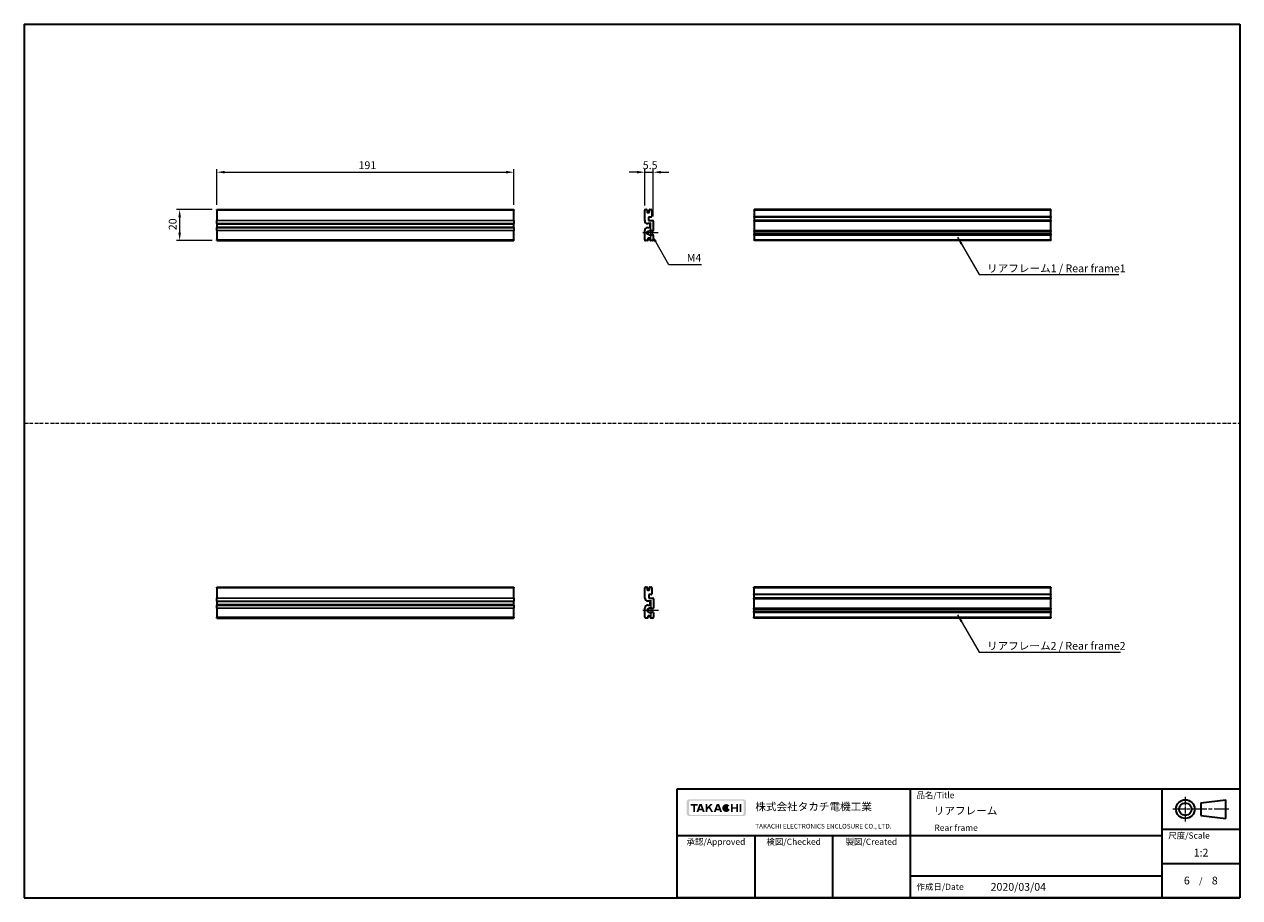
# Model space of a CAD drawing. Units: millimetres. Extents: x 23 to 6936, y 271 to 1114.
# Drawn here: x 4570 to 5352, y 271 to 833 of the extents above; entities that cross this region are included whole.
import ezdxf
from ezdxf.enums import TextEntityAlignment as Align

# ---------------------------------------------------------------- set-up
doc = ezdxf.new("R2010")
doc.units = ezdxf.units.MM
doc.linetypes.add('CHAIN', pattern=[0.3543, 0.2362, -0.0295, 0.0591, -0.0295])
doc.linetypes.add('DASH_DOT', pattern=[0.37, 0.24, -0.06, 0.01, -0.06])
for name, color, linetype, lineweight in [('Border (ISO)', 7, 'Continuous', 35), ('Dimension (ISO)', 7, 'Continuous', 18), ('Dimension (ISO) @ 1', 7, 'Continuous', 18), ('Sketch Geometry (ISO)', 7, 'Continuous', 18), ('Symbol (ISO)', 7, 'Continuous', 18), ('Symbol (ISO) @ 1', 7, 'Continuous', 18), ('Title (ISO)', 7, 'Continuous', 35), ('Visible (ISO)', 7, 'Continuous', 35), ('Visible Narrow (ISO)', 7, 'Continuous', 25)]:
    doc.layers.add(name, color=color, linetype=linetype, lineweight=lineweight)
doc.layers.add('Center Mark (ISO)', color=7, linetype='Continuous', lineweight=18, true_color=0x80ffff)
doc.layers.add('Hatch (ISO)', color=1, linetype='Continuous', lineweight=18, true_color=0xff0000)
doc.styles.add('Note Text (TK)', font='MS PGothic.ttf')
doc.styles.add('文字スタイル67', font='arial.ttf')
doc.dimstyles.new('Default - Method 1b (TK)', dxfattribs={"dimscale": 3, "dimtxt": 2.5, "dimasz": 2.5, "dimexe": 1, "dimexo": 1.5, "dimgap": 1, "dimtad": 1, "dimtoh": 1, "dimrnd": 1e-08, "dimdsep": 46, "dimtxsty": 'Note Text (TK)', "dimcen": 0.09, "dimdle": 5, "dimclrd": 100, "dimclre": 100, "dimclrt": 7, "dimadec": 1, "dimazin": 1, "dimtfac": 1, "dimtmove": 0, "dimatfit": 3, "dimfxl": 0, "dimtolj": 1, "dimlwd": -1, "dimlwe": -1, "dimarcsym": 0})
doc.dimstyles.new('Default - Method 1b (TK)$7', dxfattribs={"dimscale": 3, "dimtxt": 2.5, "dimasz": 2.5, "dimexe": 1, "dimexo": 1.5, "dimgap": 1, "dimtad": 1, "dimtoh": 1, "dimrnd": 1e-08, "dimdsep": 46, "dimtxsty": 'Note Text (TK)', "dimcen": 0.09, "dimdle": 5, "dimclrd": 256, "dimclre": 100, "dimclrt": 7, "dimadec": 1, "dimazin": 1, "dimtfac": 1, "dimtmove": 0, "dimatfit": 3, "dimfxl": 0, "dimtolj": 1, "dimlwd": -1, "dimlwe": -1, "dimarcsym": 0})

# ---------------------------------------------------------------- blocks, each defined once
blk = doc.blocks.new('図面枠 tk図枠')
at = {"layer": 'Border (ISO)'}
for p, q in [((14.5, 289), (405.5, 289)), ((14.5, 289), (14.5, 8)), ((405.5, 289), (405.5, 8)), ((14.5, 8), (405.5, 8))]:
    blk.add_line(p, q, dxfattribs=at)
blk = doc.blocks.new('表題欄 tk表題欄')
at = {"layer": 'Hatch (ISO)'}
h = blk.add_hatch(color=256, dxfattribs=at)
edge = h.paths.add_edge_path(flags=0)
edge.add_arc((95.58, 236.3), 0.596, 270, 360)
edge.add_line((96.17, 236.3), (96.17, 239.71))
edge.add_arc((95.58, 239.71), 0.596, 0, 90)
edge.add_line((95.58, 240.31), (79.14, 240.31))
edge.add_arc((79.14, 239.71), 0.596, 90, 180)
edge.add_line((78.54, 239.71), (78.54, 236.3))
edge.add_arc((79.14, 236.3), 0.596, 180, 270)
edge.add_line((79.14, 235.7), (95.58, 235.7))
edge = h.paths.add_edge_path()
edge.add_line((77.84, 239.96), (77.84, 236.05))
edge.add_arc((78.54, 236.05), 0.702, 180, 270)
edge.add_line((78.54, 235.35), (96.17, 235.35))
edge.add_arc((96.17, 236.05), 0.702, 270, 360)
edge.add_line((96.87, 236.05), (96.87, 239.96))
edge.add_arc((96.17, 239.96), 0.702, 0, 90)
edge.add_line((96.17, 240.66), (78.54, 240.66))
edge.add_arc((78.54, 239.96), 0.702, 90, 180)
for points in [[(79.07, 239.15), (79.07, 238.66), (79.92, 238.66), (79.92, 236.66), (80.51, 236.66), (80.51, 238.66), (81.36, 238.66), (81.36, 239.15)], [(85.68, 236.66), (84.94, 237.89), (84.42, 237.32), (84.42, 236.66), (83.9, 236.66), (83.9, 239.15), (84.42, 239.15), (84.42, 238.1), (85.39, 239.15), (86.11, 239.15), (85.32, 238.3), (86.3, 236.66)], [(92.09, 239.15), (92.09, 236.66), (92.61, 236.66), (92.61, 237.66), (93.77, 237.66), (93.77, 236.66), (94.29, 236.66), (94.29, 239.15), (93.77, 239.15), (93.77, 238.15), (92.61, 238.15), (92.61, 239.15)], [(94.84, 239.15), (94.84, 236.66), (95.36, 236.66), (95.36, 239.15)]]:
    blk.add_hatch(color=256, dxfattribs=at).paths.add_polyline_path(points)
h = blk.add_hatch(color=256, dxfattribs=at)
h.paths.add_polyline_path([(82.59, 237.71), (81.95, 237.71), (82.27, 238.58)], flags=0)
h.paths.add_polyline_path([(82.78, 237.2), (81.76, 237.2), (81.57, 236.66), (80.95, 236.66), (81.86, 239.15), (82.68, 239.15), (83.59, 236.66), (82.98, 236.66)])
h = blk.add_hatch(color=256, dxfattribs=at)
h.paths.add_polyline_path([(87.53, 237.71), (88.16, 237.71), (87.85, 238.58)], flags=0)
h.paths.add_polyline_path([(87.14, 236.66), (87.34, 237.2), (88.35, 237.2), (88.55, 236.66), (89.17, 236.66), (88.25, 239.15), (87.44, 239.15), (86.52, 236.66)])
h = blk.add_hatch(color=256, dxfattribs=at)
edge = h.paths.add_edge_path()
edge.add_arc((90.52, 237.9), 1.27, 38.5505, 336.582)
edge.add_line((91.69, 237.4), (91.17, 237.62))
edge.add_ellipse((90.52, 237.9), major_axis=(0, -0.8), ratio=0.867347, start_angle=124.651, end_angle=429.4109, ccw=False)
edge.add_line((91.09, 238.36), (91.52, 238.7))
at = {"layer": 'Title (ISO)'}
for p, q in [((74.71, 244.05), (255.71, 244.05)), ((74.71, 209.05), (74.71, 244.05)), ((149.71, 244.05), (149.71, 209.05)), ((230.71, 244.05), (230.71, 209.05)), ((255.71, 244.05), (255.71, 209.05)), ((243.21, 239.55), (251.21, 240.55)), ((243.21, 239.55), (243.21, 235.55)), ((251.21, 234.55), (251.21, 240.55)), ((243.21, 235.55), (251.21, 234.55)), ((230.71, 231.05), (255.71, 231.05)), ((74.71, 229.05), (230.71, 229.05)), ((99.71, 229.05), (99.71, 209.05)), ((124.71, 229.05), (124.71, 209.05)), ((230.71, 220.05), (255.71, 220.05)), ((149.71, 216.05), (230.71, 216.05)), ((255.71, 209.05), (74.71, 209.05))]:
    blk.add_line(p, q, dxfattribs=at)
at = {"layer": 'Title (ISO)', "color": 4, "linetype": 'CHAIN', "lineweight": 18, "ltscale": 8.88956, "true_color": 0x00ffff}
blk.add_line((238.21, 241.55), (238.21, 233.55), dxfattribs=at)
at = {"layer": 'Title (ISO)', "color": 4, "linetype": 'CHAIN', "lineweight": 18, "ltscale": 20.001633, "true_color": 0x00ffff}
blk.add_line((252.21, 237.55), (234.21, 237.55), dxfattribs=at)
at = {"layer": 'Title (ISO)'}
for radius in [3, 2]:
    blk.add_circle((238.21, 237.55), radius, dxfattribs=at)
at = {"layer": 'Title (ISO)', "color": 1, "true_color": 0xff0000, "char_height": 2, "line_spacing_factor": 1.5, "style": 'Note Text (TK)'}
for s, insert, attachment_point in [('\\fＭＳ Ｐゴシック|b0|i0;\\H2.0000;品名/Title', (151.71, 242.05), 4), ('\\fＭＳ Ｐゴシック|b0|i0;\\H2.0000;承認/Approved', (87.21, 227.05), 5), ('\\fＭＳ Ｐゴシック|b0|i0;\\H2.0000;検図/Checked', (112.21, 227.05), 5), ('\\fＭＳ Ｐゴシック|b0|i0;\\H2.0000;製図/Created', (137.21, 227.05), 5), ('\\fＭＳ Ｐゴシック|b0|i0;\\H2.0000;尺度/Scale', (232.71, 229.05), 4), ('\\fＭＳ Ｐゴシック|b0|i0;\\H2.0000;作成日/Date', (151.71, 212.55), 4)]:
    blk.add_mtext(s, dxfattribs=dict(at, insert=insert, attachment_point=attachment_point))
at = {"layer": 'Title (ISO)', "color": 7, "line_spacing_factor": 1.5, "style": 'Note Text (TK)'}
for s, insert, char_height, attachment_point in [('株式会社タカチ電機工業', (99.87, 238.05), 2.5, 4), ('\\fArial|b0|i0;\\H1.4986;TAKACHI ELECTRONICS ENCLOSURE CO., LTD.', (99.87, 232.05), 1.4986, 4), ('\\fＭＳ Ｐゴシック|b0|i0;\\H2.0000;/', (243.21, 214.55), 2, 5)]:
    blk.add_mtext(s, dxfattribs=dict(at, insert=insert, char_height=char_height, attachment_point=attachment_point))
at = {"layer": 'Title (ISO)', "color": 7}
for tag, p, height, style in [('<品名>_001', (157.62, 235.75), 2.5, 'Note Text (TK)'), ('<Title>_001', (157.49, 230.55), 2, '文字スタイル67'), ('<ページ_No.>_001', (237.95, 213.3), 2.5, 'Note Text (TK)'), ('<総ページ数>_001', (246.8, 213.3), 2.5, 'Note Text (TK)'), ('作成日_001', (175.58, 211.28), 2.5, 'Note Text (TK)')]:
    blk.add_attdef(tag, p, '', height=height, dxfattribs=dict(at, style=style))
at = {"layer": 'Title (ISO)', "color": 7, "style": 'Note Text (TK)'}
blk.add_attdef('<尺度>', text='', height=2.5, dxfattribs=at).set_placement((243.21, 223.55), align=Align.MIDDLE_CENTER)
blk = doc.blocks.new('*D95')
at = {"layer": 'Defpoints', "color": 0, "transparency": 16777216}
for p in [(4884.57, 737.6), (4693.57, 713.6), (4884.57, 713.6)]:
    blk.add_point(p, dxfattribs=at)
at = {"layer": 'Dimension (ISO)', "color": 100, "transparency": 16777216}
for p, q in [((4693.57, 716.6), (4693.57, 739.6)), ((4698.57, 737.6), (4879.57, 737.6)), ((4884.57, 716.6), (4884.57, 739.6))]:
    blk.add_line(p, q, dxfattribs=at)
for points in [[(4698.57, 738.44), (4698.57, 736.77), (4693.57, 737.6)], [(4879.57, 738.44), (4879.57, 736.77), (4884.57, 737.6)]]:
    blk.add_solid(points, dxfattribs=at)
at = {"layer": 'Dimension (ISO)', "color": 7, "transparency": 16777216, "insert": (4784.68, 742.1), "char_height": 5, "attachment_point": 4, "style": 'Note Text (TK)'}
blk.add_mtext('\\A1;191', dxfattribs=at)
blk = doc.blocks.new('*D96')
at = {"layer": 'Defpoints', "color": 0, "transparency": 16777216}
for p in [(4693.57, 713.6), (4669.57, 693.6), (4693.57, 693.6)]:
    blk.add_point(p, dxfattribs=at)
at = {"layer": 'Dimension (ISO)', "color": 100, "transparency": 16777216}
for p, q in [((4690.57, 713.6), (4667.57, 713.6)), ((4669.57, 708.6), (4669.57, 698.6)), ((4690.57, 693.6), (4667.57, 693.6))]:
    blk.add_line(p, q, dxfattribs=at)
for points in [[(4668.74, 708.6), (4670.41, 708.6), (4669.57, 713.6)], [(4668.74, 698.6), (4670.41, 698.6), (4669.57, 693.6)]]:
    blk.add_solid(points, dxfattribs=at)
at = {"layer": 'Dimension (ISO)', "color": 7, "transparency": 16777216, "insert": (4665.07, 700.28), "char_height": 5, "attachment_point": 4, "rotation": 90, "style": 'Note Text (TK)'}
blk.add_mtext('\\A1;20', dxfattribs=at)
blk = doc.blocks.new('*D97')
at = {"layer": 'Defpoints', "color": 0, "transparency": 16777216}
for p in [(4974.32, 737.6), (4968.82, 713.1), (4974.32, 706.1)]:
    blk.add_point(p, dxfattribs=at)
at = {"layer": 'Dimension (ISO)', "color": 100, "transparency": 16777216}
for p, q in [((4963.82, 737.6), (4958.82, 737.6)), ((4968.82, 716.1), (4968.82, 739.6)), ((4968.82, 737.6), (4974.32, 737.6)), ((4974.32, 709.1), (4974.32, 739.6)), ((4979.32, 737.6), (4984.32, 737.6))]:
    blk.add_line(p, q, dxfattribs=at)
for points in [[(4963.82, 738.44), (4963.82, 736.77), (4968.82, 737.6)], [(4979.32, 738.44), (4979.32, 736.77), (4974.32, 737.6)]]:
    blk.add_solid(points, dxfattribs=at)
at = {"layer": 'Dimension (ISO)', "color": 7, "transparency": 16777216, "insert": (4967.56, 742.1), "char_height": 5, "attachment_point": 4, "style": 'Note Text (TK)'}
blk.add_mtext('\\A1;5.5', dxfattribs=at)
blk = doc.blocks.new('*D98')
at = {"layer": 'Defpoints', "color": 0, "transparency": 16777216}
for p in [(4972.57, 698.6), (4973.38, 697.2)]:
    blk.add_point(p, dxfattribs=at)
at = {"layer": 'Dimension (ISO)', "color": 100, "transparency": 16777216}
for p, q in [((4984.42, 678.07), (4975.88, 692.87)), ((5005.42, 678.07), (4984.42, 678.07))]:
    blk.add_line(p, q, dxfattribs=at)
blk.add_solid([(4976.6, 693.29), (4975.16, 692.45), (4973.38, 697.2)], dxfattribs=at)
at = {"layer": 'Dimension (ISO)', "color": 7, "transparency": 16777216, "insert": (4994.39, 682.57), "char_height": 5, "attachment_point": 4, "style": 'Note Text (TK)'}
blk.add_mtext('\\A1; \\fＭＳ Ｐゴシック|b0|i0;\\H5.0000;M4', dxfattribs=at)

msp = doc.modelspace()

# ---------------------------------------------------------------- linework, layer by layer
at = {"layer": 'Center Mark (ISO)', "linetype": 'CHAIN', "ltscale": 6.456571}
for p, q in [((4972.5663, 705.2244), (4972.5663, 693.6034)), ((4972.6451, 462.2985), (4972.6451, 450.6775))]:
    msp.add_line(p, q, dxfattribs=at)
at = {"layer": 'Center Mark (ISO)', "linetype": 'CHAIN', "ltscale": 5.555937}
for p, q in [((4977.5663, 698.6034), (4967.5663, 698.6034)), ((4977.6451, 455.6775), (4967.6451, 455.6775))]:
    msp.add_line(p, q, dxfattribs=at)
at = {"layer": 'Sketch Geometry (ISO)', "color": 4, "linetype": 'DASH_DOT', "lineweight": 18, "ltscale": 9.032109, "true_color": 0x00ffff}
msp.add_line((4569.6251, 576.0901), (5351.6251, 576.0901), dxfattribs=at)
at = {"layer": 'Visible (ISO)'}
for p, q in [((4693.573, 713.1034), (4693.573, 713.6034)), ((4693.573, 713.6034), (4884.573, 713.6034)), ((4693.573, 713.1034), (4693.573, 706.5034)), ((4884.573, 713.6034), (4884.573, 713.1034)), ((4884.573, 706.5034), (4884.573, 713.1034)), ((4968.8163, 706.5034), (4968.8163, 713.1034)), ((4969.3163, 713.6034), (4970.0163, 713.6034)), ((4970.3163, 713.3034), (4970.3163, 711.9034)), ((4971.8163, 711.9034), (4971.8163, 713.3034)), ((4972.1163, 713.6034), (4972.8163, 713.6034)), ((4973.3163, 713.1034), (4973.3163, 709.1034)), ((5230.1463, 713.6034), (5039.1463, 713.6034)), ((5039.1463, 713.1034), (5039.1463, 713.6034)), ((5039.1463, 713.1034), (5039.1463, 709.1034)), ((5230.1463, 713.6034), (5230.1463, 713.1034)), ((5230.1463, 709.1034), (5230.1463, 713.1034)), ((4693.573, 704.5034), (4693.573, 706.5034)), ((4693.573, 704.5034), (4693.573, 704.2034)), ((4693.573, 704.5034), (4884.573, 704.5034)), ((4693.573, 704.2034), (4693.573, 702.3034)), ((4884.573, 706.5034), (4884.573, 704.5034)), ((4884.573, 704.2034), (4884.573, 704.5034)), ((4884.573, 702.3034), (4884.573, 704.2034)), ((4970.6163, 711.6034), (4971.5163, 711.6034)), ((4972.0163, 704.5034), (4970.8163, 704.5034)), ((4972.9163, 708.7034), (4971.3163, 708.7034)), ((4971.3163, 708.7034), (4971.3163, 706.5034)), ((4971.3163, 706.5034), (4973.9163, 706.5034)), ((4972.3163, 702.3034), (4972.3163, 704.2034)), ((4974.3163, 706.1034), (4974.3163, 700.0791)), ((5039.1463, 708.7034), (5039.1463, 709.1034)), ((5230.1463, 708.7034), (5039.1463, 708.7034)), ((5039.1463, 708.7034), (5039.1463, 706.5034)), ((5230.1463, 706.5034), (5039.1463, 706.5034)), ((5039.1463, 706.1034), (5039.1463, 706.5034)), ((5039.1463, 706.1034), (5039.1463, 700.0791)), ((5230.1463, 709.1034), (5230.1463, 708.7034)), ((5230.1463, 706.5034), (5230.1463, 708.7034)), ((5230.1463, 706.5034), (5230.1463, 706.1034)), ((5230.1463, 700.0791), (5230.1463, 706.1034)), ((4693.573, 702.3034), (4693.573, 702.0034)), ((4693.573, 700.0034), (4693.573, 702.0034)), ((4693.573, 702.0034), (4884.573, 702.0034)), ((4693.573, 700.0034), (4693.573, 694.1034)), ((4884.573, 702.0034), (4884.573, 702.3034)), ((4884.573, 702.0034), (4884.573, 700.0034)), ((4884.573, 694.1034), (4884.573, 700.0034)), ((4968.8163, 694.1034), (4968.8163, 700.0034)), ((4970.8163, 702.0034), (4972.0163, 702.0034)), ((4974.3163, 697.1278), (4974.3163, 694.1034)), ((5039.1463, 699.6791), (5039.1463, 700.0791)), ((5230.1463, 699.6791), (5039.1463, 699.6791)), ((5039.1463, 699.4108), (5039.1463, 699.6791)), ((5039.1463, 699.3514), (5039.1463, 699.4108)), ((5050.9463, 699.4108), (5039.1463, 699.4108)), ((5039.1463, 699.3514), (5039.1463, 697.8555)), ((5230.1463, 699.3514), (5039.1463, 699.3514)), ((5039.1463, 697.796), (5039.1463, 697.8555)), ((5230.1463, 697.8555), (5039.1463, 697.8555)), ((5039.1463, 697.796), (5050.9463, 697.796)), ((5039.1463, 697.5278), (5039.1463, 697.796)), ((5039.1463, 697.1278), (5039.1463, 697.5278)), ((5230.1463, 697.5278), (5039.1463, 697.5278)), ((5039.1463, 697.1278), (5039.1463, 694.1034)), ((5050.9463, 699.6791), (5050.9463, 699.4859)), ((5050.9463, 699.4108), (5050.9463, 699.4859)), ((5050.9463, 697.7209), (5050.9463, 697.796)), ((5050.9463, 697.7209), (5050.9463, 697.5278)), ((5218.3463, 699.4859), (5218.3463, 699.6791)), ((5218.3463, 699.4859), (5218.3463, 699.4108)), ((5230.1463, 699.4108), (5218.3463, 699.4108)), ((5218.3463, 697.796), (5230.1463, 697.796)), ((5218.3463, 697.796), (5218.3463, 697.7209)), ((5218.3463, 697.5278), (5218.3463, 697.7209)), ((5230.1463, 700.0791), (5230.1463, 699.6791)), ((5230.1463, 699.6791), (5230.1463, 699.4108)), ((5230.1463, 699.4108), (5230.1463, 699.3514)), ((5230.1463, 697.8555), (5230.1463, 699.3514)), ((5230.1463, 697.8555), (5230.1463, 697.796)), ((5230.1463, 697.796), (5230.1463, 697.5278)), ((5230.1463, 697.5278), (5230.1463, 697.1278)), ((5230.1463, 694.1034), (5230.1463, 697.1278)), ((4693.573, 693.6034), (4693.573, 694.1034)), ((4693.573, 693.6034), (4884.573, 693.6034)), ((4884.573, 694.1034), (4884.573, 693.6034)), ((4970.5163, 693.6034), (4969.3163, 693.6034)), ((4970.8163, 694.8034), (4970.8163, 693.9034)), ((4972.0163, 695.1034), (4971.1163, 695.1034)), ((4972.3163, 693.9034), (4972.3163, 694.8034)), ((4973.8163, 693.6034), (4972.6163, 693.6034)), ((5039.1463, 693.6034), (5039.1463, 694.1034)), ((5230.1463, 693.6034), (5039.1463, 693.6034)), ((5230.1463, 694.1034), (5230.1463, 693.6034)), ((4693.573, 470.1775), (4693.573, 470.6775)), ((4693.573, 470.6775), (4884.573, 470.6775)), ((4693.573, 470.1775), (4693.573, 463.5775)), ((4884.573, 470.6775), (4884.573, 470.1775)), ((4884.573, 463.5775), (4884.573, 470.1775)), ((4968.8951, 463.5775), (4968.8951, 470.1775)), ((4969.3951, 470.6775), (4970.0951, 470.6775)), ((4970.3951, 470.3775), (4970.3951, 468.9775)), ((4971.8951, 468.9775), (4971.8951, 470.3775)), ((4972.1951, 470.6775), (4972.8951, 470.6775)), ((4973.3951, 470.1775), (4973.3951, 466.1775)), ((5230.109, 470.6775), (5039.109, 470.6775)), ((5039.109, 470.1775), (5039.109, 470.6775)), ((5039.109, 470.1775), (5039.109, 466.1775)), ((5230.109, 470.6775), (5230.109, 470.1775)), ((5230.109, 466.1775), (5230.109, 470.1775)), ((4693.573, 461.5775), (4693.573, 463.5775)), ((4693.573, 461.5775), (4693.573, 461.2775)), ((4693.573, 461.5775), (4884.573, 461.5775)), ((4884.573, 463.5775), (4884.573, 461.5775)), ((4884.573, 461.2775), (4884.573, 461.5775)), ((4970.6951, 468.6775), (4971.5951, 468.6775)), ((4972.0951, 461.5775), (4970.8951, 461.5775)), ((4972.9951, 465.7775), (4971.3951, 465.7775)), ((4971.3951, 465.7775), (4971.3951, 463.5775)), ((4971.3951, 463.5775), (4973.9951, 463.5775)), ((4974.3951, 463.1775), (4974.3951, 457.1531)), ((5039.109, 465.7775), (5039.109, 466.1775)), ((5230.109, 465.7775), (5039.109, 465.7775)), ((5039.109, 465.7775), (5039.109, 463.5775)), ((5230.109, 463.5775), (5039.109, 463.5775)), ((5039.109, 463.1775), (5039.109, 463.5775)), ((5039.109, 463.1775), (5039.109, 457.1531)), ((5230.109, 466.1775), (5230.109, 465.7775)), ((5230.109, 463.5775), (5230.109, 465.7775)), ((5230.109, 463.5775), (5230.109, 463.1775)), ((5230.109, 457.1531), (5230.109, 463.1775)), ((4693.573, 461.2775), (4693.573, 459.3775)), ((4693.573, 459.3775), (4693.573, 459.0775)), ((4693.573, 457.0775), (4693.573, 459.0775)), ((4693.573, 459.0775), (4884.573, 459.0775)), ((4693.573, 457.0775), (4693.573, 451.1775)), ((4884.573, 459.3775), (4884.573, 461.2775)), ((4884.573, 459.0775), (4884.573, 459.3775)), ((4884.573, 459.0775), (4884.573, 457.0775)), ((4884.573, 451.1775), (4884.573, 457.0775)), ((4968.8951, 451.1775), (4968.8951, 457.0775)), ((4970.8951, 459.0775), (4972.0951, 459.0775)), ((4972.3951, 459.3775), (4972.3951, 461.2775)), ((4974.3951, 454.2019), (4974.3951, 451.1775)), ((5039.109, 456.7531), (5039.109, 457.1531)), ((5230.109, 456.7531), (5039.109, 456.7531)), ((5039.109, 456.4849), (5039.109, 456.7531)), ((5039.109, 456.4255), (5039.109, 456.4849)), ((5050.909, 456.4849), (5039.109, 456.4849)), ((5039.109, 456.4255), (5039.109, 454.9295)), ((5230.109, 456.4255), (5039.109, 456.4255)), ((5039.109, 454.8701), (5039.109, 454.9295)), ((5230.109, 454.9295), (5039.109, 454.9295)), ((5039.109, 454.8701), (5050.909, 454.8701)), ((5039.109, 454.6019), (5039.109, 454.8701)), ((5039.109, 454.2019), (5039.109, 454.6019)), ((5230.109, 454.6019), (5039.109, 454.6019)), ((5039.109, 454.2019), (5039.109, 451.1775)), ((5050.909, 456.7531), (5050.909, 456.56)), ((5050.909, 456.4849), (5050.909, 456.56)), ((5050.909, 454.795), (5050.909, 454.8701)), ((5050.909, 454.795), (5050.909, 454.6019)), ((5218.309, 456.56), (5218.309, 456.7531)), ((5218.309, 456.56), (5218.309, 456.4849)), ((5230.109, 456.4849), (5218.309, 456.4849)), ((5218.309, 454.8701), (5230.109, 454.8701)), ((5218.309, 454.8701), (5218.309, 454.795)), ((5218.309, 454.6019), (5218.309, 454.795)), ((5230.109, 457.1531), (5230.109, 456.7531)), ((5230.109, 456.7531), (5230.109, 456.4849)), ((5230.109, 456.4849), (5230.109, 456.4255)), ((5230.109, 454.9295), (5230.109, 456.4255)), ((5230.109, 454.9295), (5230.109, 454.8701)), ((5230.109, 454.8701), (5230.109, 454.6019)), ((5230.109, 454.6019), (5230.109, 454.2019)), ((5230.109, 451.1775), (5230.109, 454.2019)), ((4693.573, 450.6775), (4693.573, 451.1775)), ((4693.573, 450.6775), (4884.573, 450.6775)), ((4884.573, 451.1775), (4884.573, 450.6775)), ((4970.5951, 450.6775), (4969.3951, 450.6775)), ((4970.8951, 451.8775), (4970.8951, 450.9775)), ((4972.0951, 452.1775), (4971.1951, 452.1775)), ((4972.3951, 450.9775), (4972.3951, 451.8775)), ((4973.8951, 450.6775), (4972.6951, 450.6775)), ((5039.109, 450.6775), (5039.109, 451.1775)), ((5230.109, 450.6775), (5039.109, 450.6775)), ((5230.109, 451.1775), (5230.109, 450.6775))]:
    msp.add_line(p, q, dxfattribs=at)
for centre, radius, start, end in [((4969.3163, 713.1034), 0.5, 90, 180), ((4970.0163, 713.3034), 0.3, 0, 90), ((4970.6163, 711.9034), 0.3, 180, 270), ((4971.5163, 711.9034), 0.3, 270, 0), ((4972.1163, 713.3034), 0.3, 90, 180), ((4972.8163, 713.1034), 0.5, 0, 90), ((4970.8163, 706.5034), 2, 180, 270), ((4972.0163, 704.2034), 0.3, 0, 90), ((4972.9163, 709.1034), 0.4, 270, 0), ((4973.9163, 706.1034), 0.4, 0, 90), ((4970.8163, 700.0034), 2, 90, 180), ((4970.9163, 698.6034), 0.75, 86.4425654, 273.5574346), ((4970.9815, 699.6514), 0.3, 266.4425654, 306.6891067), ((4970.9815, 697.5555), 0.3, 53.3108933, 93.5574346), ((4972.5663, 698.6034), 1.621, 43.4749927, 150.1260361), ((4970.9815, 699.6514), 0.3, 306.6891067, 326.5254374), ((4970.9815, 697.5555), 0.3, 33.4745626, 53.3108933), ((4972.5663, 698.6034), 1.621, 209.8739639, 316.5250073), ((4972.5663, 698.6034), 1.6, 47.5458498, 146.5254374), ((4972.5663, 698.6034), 1.6, 213.4745626, 312.4541502), ((4972.0163, 702.3034), 0.3, 270, 0), ((4973.9163, 700.0791), 0.4, 227.5458498, 244.2654024), ((4973.9163, 697.1278), 0.4, 115.7345976, 132.4541502), ((4973.9163, 700.0791), 0.4, 244.2654024, 0), ((4973.9163, 697.1278), 0.4, 0, 115.7345976), ((4969.3163, 694.1034), 0.5, 180, 270), ((4970.5163, 693.9034), 0.3, 270, 0), ((4971.1163, 694.8034), 0.3, 90, 180), ((4972.0163, 694.8034), 0.3, 0, 90), ((4972.6163, 693.9034), 0.3, 180, 270), ((4973.8163, 694.1034), 0.5, 270, 0), ((4969.3951, 470.1775), 0.5, 90, 180), ((4970.0951, 470.3775), 0.3, 0, 90), ((4972.1951, 470.3775), 0.3, 90, 180), ((4972.8951, 470.1775), 0.5, 0, 90), ((4970.8951, 463.5775), 2, 180, 270), ((4970.6951, 468.9775), 0.3, 180, 270), ((4971.5951, 468.9775), 0.3, 270, 0), ((4972.0951, 461.2775), 0.3, 0, 90), ((4972.9951, 466.1775), 0.4, 270, 0), ((4973.9951, 463.1775), 0.4, 0, 90), ((4970.8951, 457.0775), 2, 90, 180), ((4970.9951, 455.6775), 0.75, 86.4425654, 273.5574346), ((4971.0602, 456.7255), 0.3, 266.4425654, 306.6891067), ((4971.0602, 454.6295), 0.3, 53.3108933, 93.5574346), ((4972.6451, 455.6775), 1.621, 43.4749927, 150.1260361), ((4971.0602, 456.7255), 0.3, 306.6891067, 326.5254374), ((4971.0602, 454.6295), 0.3, 33.4745626, 53.3108933), ((4972.6451, 455.6775), 1.621, 209.8739639, 316.5250073), ((4972.6451, 455.6775), 1.6, 47.5458498, 146.5254374), ((4972.6451, 455.6775), 1.6, 213.4745626, 312.4541502), ((4972.0951, 459.3775), 0.3, 270, 0), ((4973.9951, 457.1531), 0.4, 227.5458498, 244.2654024), ((4973.9951, 454.2019), 0.4, 115.7345976, 132.4541502), ((4973.9951, 457.1531), 0.4, 244.2654024, 0), ((4973.9951, 454.2019), 0.4, 0, 115.7345976), ((4969.3951, 451.1775), 0.5, 180, 270), ((4970.5951, 450.9775), 0.3, 270, 0), ((4971.1951, 451.8775), 0.3, 90, 180), ((4972.0951, 451.8775), 0.3, 0, 90), ((4972.6951, 450.9775), 0.3, 180, 270), ((4973.8951, 451.1775), 0.5, 270, 0)]:
    msp.add_arc(centre, radius, start, end, dxfattribs=at)
at = {"layer": 'Visible Narrow (ISO)'}
for p, q in [((4693.573, 713.1034), (4884.573, 713.1034)), ((5230.1463, 713.1034), (5039.1463, 713.1034)), ((4693.573, 706.5034), (4884.573, 706.5034)), ((4693.573, 704.2034), (4884.573, 704.2034)), ((5230.1463, 709.1034), (5039.1463, 709.1034)), ((5230.1463, 706.1034), (5039.1463, 706.1034)), ((4693.573, 702.3034), (4884.573, 702.3034)), ((4693.573, 700.0034), (4884.573, 700.0034)), ((5230.1463, 700.0791), (5039.1463, 700.0791)), ((5230.1463, 697.1278), (5039.1463, 697.1278)), ((5218.3463, 699.4859), (5050.9463, 699.4859)), ((5218.3463, 697.7209), (5050.9463, 697.7209)), ((4693.573, 694.1034), (4884.573, 694.1034)), ((5230.1463, 694.1034), (5039.1463, 694.1034)), ((4693.573, 470.1775), (4884.573, 470.1775)), ((5230.109, 470.1775), (5039.109, 470.1775)), ((4693.573, 463.5775), (4884.573, 463.5775)), ((5230.109, 466.1775), (5039.109, 466.1775)), ((5230.109, 463.1775), (5039.109, 463.1775)), ((4693.573, 461.2775), (4884.573, 461.2775)), ((4693.573, 459.3775), (4884.573, 459.3775)), ((4693.573, 457.0775), (4884.573, 457.0775)), ((5230.109, 457.1531), (5039.109, 457.1531)), ((5230.109, 454.2019), (5039.109, 454.2019)), ((5218.309, 456.56), (5050.909, 456.56)), ((5218.309, 454.795), (5050.909, 454.795)), ((4693.573, 451.1775), (4884.573, 451.1775)), ((5230.109, 451.1775), (5039.109, 451.1775))]:
    msp.add_line(p, q, dxfattribs=at)

# ---------------------------------------------------------------- block references
at = {"xscale": 2, "yscale": 2, "zscale": 2}
msp.add_blockref('図面枠 tk図枠', (4540.6251, 254.7699), dxfattribs=at)
ref = msp.add_blockref('表題欄 tk表題欄', (4840.2075, -147.3355), dxfattribs=dict(xscale=2, yscale=2, zscale=2))
ref.add_attrib('<品名>_001', 'リアフレーム', (5154.8013, 324.2699), dxfattribs={"layer": 'Title (ISO)', "color": 7, "height": 5, "style": 'Note Text (TK)'})
ref.add_attrib('<尺度>_001', '1:2', (5322.0513, 297.2699), dxfattribs={"layer": 'Title (ISO)', "color": 7, "height": 5, "style": 'Note Text (TK)'})
ref.add_attrib('作成日_001', '2020/03/04', (5191.3723, 275.2273), dxfattribs={"layer": 'Title (ISO)', "color": 7, "height": 5, "style": 'Note Text (TK)'})
ref.add_attrib('<Title>_001', 'Rear frame', (5155.1858, 313.7686), dxfattribs={"layer": 'Title (ISO)', "color": 7, "height": 4, "style": '文字スタイル67'})
ref.add_attrib('<ページ_No.>_001', '6', (5315.7118, 279.3024), dxfattribs={"layer": 'Title (ISO)', "color": 7, "height": 5, "style": 'Note Text (TK)'})
ref.add_attrib('<総ページ数>_001', '8', (5333.6947, 279.3024), dxfattribs={"layer": 'Title (ISO)', "color": 7, "height": 5, "style": 'Note Text (TK)'})

# ---------------------------------------------------------------- texts
at = {"layer": 'Symbol (ISO)', "color": 7, "char_height": 5, "width": 89.561405, "attachment_point": 1, "line_spacing_factor": 1.5, "style": 'Note Text (TK)'}
for s, insert in [('{\\fＭＳ Ｐゴシック|b0|i0;リアフレーム1 / Rear frame1}', (5189.0747, 678.2471)), ('{\\fＭＳ Ｐゴシック|b0|i0;リアフレーム2 / Rear frame2}', (5189.0374, 435.3212))]:
    msp.add_mtext(s, dxfattribs=dict(at, insert=insert))

# ---------------------------------------------------------------- dimensions: what is measured, and where the dimension line sits
at = {"layer": 'Dimension (ISO) @ 1', "color": 100, "true_color": 0x00ff3f}
for base, p2, angle, picture, middle in [((4884.573, 737.6034), (4884.573, 713.6034), 180, '*D95', (4789.073, 737.6034)), ((4669.573, 693.6034), (4693.573, 693.6034), 270, '*D96', (4669.573, 703.6034))]:
    dim = msp.add_linear_dim(base=base, p1=(4693.573, 713.6034), p2=p2, angle=angle, dimstyle='Default - Method 1b (TK)', override={"dimscale": 1, "dimtxt": 5, "dimasz": 5, "dimexe": 2, "dimexo": 3, "dimgap": 2, "dimtoh": 0, "dimdec": 2, "dimcen": 0.18, "dimtol": 0, "dimlim": 0, "dimtp": 0, "dimtm": 0, "dimtdec": 2, "dimtix": 0, "dimtofl": 0, "dimtmove": 0, "dimatfit": 1}, dxfattribs=at)
    dim.commit()
    dim.dimension.update_dxf_attribs({"geometry": picture, "text_midpoint": middle, "dimtype": 128})
dim = msp.add_linear_dim(base=(4974.3163, 737.6034), p1=(4968.8163, 713.1034), p2=(4974.3163, 706.1034), dimstyle='Default - Method 1b (TK)', override={"dimscale": 1, "dimtxt": 5, "dimasz": 5, "dimexe": 2, "dimexo": 3, "dimgap": 2, "dimtoh": 0, "dimdec": 2, "dimcen": 0.18, "dimtol": 0, "dimlim": 0, "dimtp": 0, "dimtm": 0, "dimtdec": 2, "dimtix": 0, "dimtofl": 1, "dimtmove": 0, "dimatfit": 1}, dxfattribs=at)
dim.commit()
dim.dimension.update_dxf_attribs({"geometry": '*D97', "text_midpoint": (4971.5663, 737.6034), "dimtype": 128})
dim = msp.add_radius_dim(center=(4972.5663, 698.6034), mpoint=(4973.3768, 697.1996), text=' \\fＭＳ Ｐゴシック|b0|i0;\\H5.0000;M4', dimstyle='Default - Method 1b (TK)', override={"dimscale": 1, "dimtxt": 5, "dimasz": 5, "dimexe": 2, "dimexo": 3, "dimgap": 2, "dimtih": 1, "dimdec": 2, "dimlfac": 1, "dimcen": 0, "dimtol": 0, "dimlim": 0, "dimtp": 0, "dimtm": 0, "dimtdec": 2, "dimtix": 0, "dimtofl": 0, "dimtmove": 0, "dimatfit": 3}, dxfattribs=at)
dim.commit()
dim.dimension.update_dxf_attribs({"geometry": '*D98', "text_midpoint": (4999.9057, 678.0678), "dimtype": 132})

# ---------------------------------------------------------------- leaders
at = {"layer": 'Symbol (ISO) @ 1', "color": 100, "true_color": 0x00ff40, "annotation_type": 0, "has_hookline": 1, "hookline_direction": 0}
for points, text_width in [([(5170.1076, 695.7722), (5184.0747, 671.7599), (5189.0747, 671.7599)], 84.8295), ([(5170.0702, 452.8463), (5184.0374, 428.8339), (5189.0374, 428.8339)], 85.8239)]:
    msp.add_leader(points, dimstyle='Default - Method 1b (TK)$7', override={"dimscale": 1, "dimtxt": 5, "dimasz": 5, "dimgap": 0, "dimtad": 1}, dxfattribs=dict(at, text_width=text_width))

doc.saveas('drawing.dxf')
